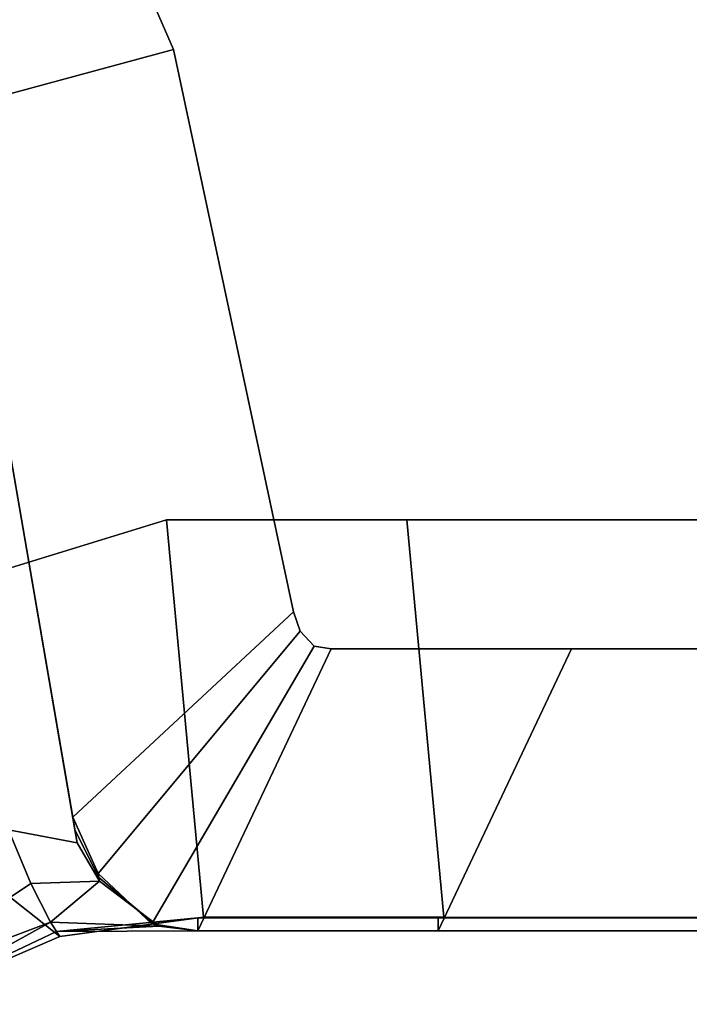
# Model space of a CAD drawing. Extents: x -0.5 to 0.411, y -0.911 to 0.
# Drawn here: x 0.062 to 0.065, y -0.888 to -0.884 of the extents above; entities that cross this region are included whole.
import ezdxf

# ---------------------------------------------------------------- set-up
doc = ezdxf.new("R2010")
doc.units = 0
doc.layers.add('L7_HINGE', color=7, linetype='CONTINUOUS')
doc.layers.add('L9_HINGE', color=7, linetype='CONTINUOUS')

msp = doc.modelspace()

# ---------------------------------------------------------------- linework, layer by layer
at = {"layer": 'L7_HINGE', "color": 8}
for points, invisible_edges in [([(0.113209, -0.886755, 0.17), (0.064979, -0.877089, 0.17), (0.065641, -0.876957, 0.17), (0.113209, -0.886755, 0.17)], 13), ([(0.061674, -0.881537, 0.17), (0.064979, -0.877089, 0.17), (0.062858, -0.884262, 0.17), (0.061674, -0.881537, 0.17)], 11), ([(0.062858, -0.884262, 0.17), (0.064979, -0.877089, 0.17), (0.063358, -0.886601, 0.17), (0.062858, -0.884262, 0.17)], 11), ([(0.063358, -0.886601, 0.17), (0.064979, -0.877089, 0.17), (0.063385, -0.886681, 0.17), (0.063358, -0.886601, 0.17)], 11), ([(0.063385, -0.886681, 0.17), (0.064979, -0.877089, 0.17), (0.063444, -0.886744, 0.17), (0.063385, -0.886681, 0.17)], 11), ([(0.063444, -0.886744, 0.17), (0.064979, -0.877089, 0.17), (0.063515, -0.886755, 0.17), (0.063444, -0.886744, 0.17)], 11), ([(0.063515, -0.886755, 0.17), (0.064979, -0.877089, 0.17), (0.064515, -0.886755, 0.17), (0.063515, -0.886755, 0.17)], 11), ([(0.064515, -0.886755, 0.17), (0.064979, -0.877089, 0.17), (0.113209, -0.886755, 0.17), (0.064515, -0.886755, 0.17)], 11), ([(0.064488, -0.877893, 0.23), (0.114378, -0.886218, 0.23), (0.065155, -0.87776, 0.23), (0.064488, -0.877893, 0.23)], 11), ([(0.056863, -0.878105, 0.23), (0.059833, -0.88786, 0.23), (0.064488, -0.877893, 0.23), (0.056863, -0.878105, 0.23)], 11), ([(0.064488, -0.877893, 0.23), (0.059833, -0.88786, 0.23), (0.060179, -0.887129, 0.23), (0.064488, -0.877893, 0.23)], 13), ([(0.064488, -0.877893, 0.23), (0.060179, -0.887129, 0.23), (0.060927, -0.886803, 0.23), (0.064488, -0.877893, 0.23)], 13), ([(0.064488, -0.877893, 0.23), (0.060927, -0.886803, 0.23), (0.06283, -0.886218, 0.23), (0.064488, -0.877893, 0.23)], 13), ([(0.064488, -0.877893, 0.23), (0.06283, -0.886218, 0.23), (0.06383, -0.886218, 0.23), (0.064488, -0.877893, 0.23)], 13), ([(0.064488, -0.877893, 0.23), (0.06383, -0.886218, 0.23), (0.114378, -0.886218, 0.23), (0.064488, -0.877893, 0.23)], 13), ([(0.061932, -0.884513, 0.17), (0.061674, -0.881537, 0.17), (0.062858, -0.884262, 0.17), (0.061932, -0.884513, 0.17)], 9), ([(0.062858, -0.884262, 0.17), (0.062439, -0.887455, 0.17), (0.061932, -0.884513, 0.17), (0.062858, -0.884262, 0.17)], 9), ([(0.062439, -0.887455, 0.17), (0.062858, -0.884262, 0.17), (0.063358, -0.886601, 0.17), (0.062439, -0.887455, 0.17)], 9), ([(0.061932, -0.884513, 0.170881), (0.062439, -0.887455, 0.17), (0.062439, -0.887455, 0.170881), (0.061932, -0.884513, 0.170881)], 9), ([(0.062439, -0.887455, 0.17), (0.061932, -0.884513, 0.170881), (0.061932, -0.884513, 0.17), (0.062439, -0.887455, 0.17)], 9), ([(0.062172, -0.887508, 0.200252), (0.061932, -0.884513, 0.200252), (0.062457, -0.887562, 0.200252), (0.062172, -0.887508, 0.200252)], 9), ([(0.061932, -0.884513, 0.200252), (0.062448, -0.887508, 0.199912), (0.062457, -0.887562, 0.200252), (0.061932, -0.884513, 0.200252)], 9), ([(0.062448, -0.887508, 0.199912), (0.061932, -0.884513, 0.200252), (0.061932, -0.884513, 0.199647), (0.062448, -0.887508, 0.199912)], 9), ([(0.061932, -0.884513, 0.199647), (0.062439, -0.887455, 0.170881), (0.062448, -0.887508, 0.199912), (0.061932, -0.884513, 0.199647)], 9), ([(0.062439, -0.887455, 0.170881), (0.061932, -0.884513, 0.199647), (0.061932, -0.884513, 0.170881), (0.062439, -0.887455, 0.170881)], 9), ([(0.062386, -0.887952, 0.23), (0.06283, -0.886218, 0.23), (0.060927, -0.886803, 0.23), (0.062386, -0.887952, 0.23)], 9), ([(0.06283, -0.886218, 0.23), (0.062386, -0.887952, 0.23), (0.062984, -0.887872, 0.23), (0.06283, -0.886218, 0.23)], 9), ([(0.062984, -0.887872, 0.23), (0.06383, -0.886218, 0.23), (0.06283, -0.886218, 0.23), (0.062984, -0.887872, 0.23)], 9), ([(0.06383, -0.886218, 0.23), (0.062984, -0.887872, 0.23), (0.063984, -0.887872, 0.23), (0.06383, -0.886218, 0.23)], 9), ([(0.063984, -0.887872, 0.23), (0.114378, -0.886218, 0.23), (0.06383, -0.886218, 0.23), (0.063984, -0.887872, 0.23)], 9), ([(0.114378, -0.886218, 0.23), (0.063984, -0.887872, 0.23), (0.114913, -0.887928, 0.23), (0.114378, -0.886218, 0.23)], 9), ([(0.063358, -0.886601, 0.17), (0.062545, -0.88769, 0.17), (0.062439, -0.887455, 0.17), (0.063358, -0.886601, 0.17)], 9), ([(0.062545, -0.88769, 0.17), (0.063358, -0.886601, 0.17), (0.063385, -0.886681, 0.17), (0.062545, -0.88769, 0.17)], 9), ([(0.063385, -0.886681, 0.17), (0.062768, -0.887899, 0.17), (0.062545, -0.88769, 0.17), (0.063385, -0.886681, 0.17)], 9), ([(0.062768, -0.887899, 0.17), (0.063385, -0.886681, 0.17), (0.063444, -0.886744, 0.17), (0.062768, -0.887899, 0.17)], 9), ([(0.063444, -0.886744, 0.17), (0.06296, -0.887929, 0.17), (0.062768, -0.887899, 0.17), (0.063444, -0.886744, 0.17)], 9), ([(0.06296, -0.887929, 0.17), (0.063444, -0.886744, 0.17), (0.063515, -0.886755, 0.17), (0.06296, -0.887929, 0.17)], 9), ([(0.063515, -0.886755, 0.17), (0.06396, -0.887929, 0.17), (0.06296, -0.887929, 0.17), (0.063515, -0.886755, 0.17)], 9), ([(0.06396, -0.887929, 0.17), (0.063515, -0.886755, 0.17), (0.064515, -0.886755, 0.17), (0.06396, -0.887929, 0.17)], 9), ([(0.064515, -0.886755, 0.17), (0.114882, -0.887929, 0.17), (0.06396, -0.887929, 0.17), (0.064515, -0.886755, 0.17)], 9), ([(0.114882, -0.887929, 0.17), (0.064515, -0.886755, 0.17), (0.113209, -0.886755, 0.17), (0.114882, -0.887929, 0.17)], 9), ([(0.060927, -0.886803, 0.23), (0.061729, -0.888234, 0.23), (0.062386, -0.887952, 0.23), (0.060927, -0.886803, 0.23)], 9), ([(0.062439, -0.887455, 0.170881), (0.062545, -0.88769, 0.17), (0.062545, -0.88769, 0.170881), (0.062439, -0.887455, 0.170881)], 9), ([(0.062545, -0.88769, 0.17), (0.062439, -0.887455, 0.170881), (0.062439, -0.887455, 0.17), (0.062545, -0.88769, 0.17)], 9), ([(0.062545, -0.88769, 0.170881), (0.062448, -0.887508, 0.199912), (0.062439, -0.887455, 0.170881), (0.062545, -0.88769, 0.170881)], 9), ([(0.061586, -0.88818, 0.200252), (0.062172, -0.887508, 0.200252), (0.062265, -0.887732, 0.200252), (0.061586, -0.88818, 0.200252)], 9), ([(0.062457, -0.887562, 0.200252), (0.062265, -0.887732, 0.200252), (0.062172, -0.887508, 0.200252), (0.062457, -0.887562, 0.200252)], 9), ([(0.062448, -0.887508, 0.199912), (0.062545, -0.88769, 0.170881), (0.062548, -0.887706, 0.199954), (0.062448, -0.887508, 0.199912)], 9), ([(0.062548, -0.887706, 0.199954), (0.062457, -0.887562, 0.200252), (0.062448, -0.887508, 0.199912), (0.062548, -0.887706, 0.199954)], 9), ([(0.062265, -0.887732, 0.200252), (0.062457, -0.887562, 0.200252), (0.062551, -0.887722, 0.200252), (0.062265, -0.887732, 0.200252)], 9), ([(0.062457, -0.887562, 0.200252), (0.062548, -0.887706, 0.199954), (0.062551, -0.887722, 0.200252), (0.062457, -0.887562, 0.200252)], 9), ([(0.062347, -0.887892, 0.200489), (0.062265, -0.887732, 0.200252), (0.062551, -0.887722, 0.200252), (0.062347, -0.887892, 0.200489)], 8), ([(0.062798, -0.887909, 0.200489), (0.062347, -0.887892, 0.200489), (0.062551, -0.887722, 0.200252), (0.062798, -0.887909, 0.200489)], 8), ([(0.062768, -0.887899, 0.170881), (0.062545, -0.88769, 0.17), (0.062768, -0.887899, 0.17), (0.062768, -0.887899, 0.170881)], 9), ([(0.062545, -0.88769, 0.17), (0.062768, -0.887899, 0.170881), (0.062545, -0.88769, 0.170881), (0.062545, -0.88769, 0.17)], 9), ([(0.062783, -0.887904, 0.200037), (0.062545, -0.88769, 0.170881), (0.062768, -0.887899, 0.170881), (0.062783, -0.887904, 0.200037)], 9), ([(0.062545, -0.88769, 0.170881), (0.062783, -0.887904, 0.200037), (0.062548, -0.887706, 0.199954), (0.062545, -0.88769, 0.170881)], 9), ([(0.062783, -0.887904, 0.200037), (0.062551, -0.887722, 0.200252), (0.062548, -0.887706, 0.199954), (0.062783, -0.887904, 0.200037)], 9), ([(0.062551, -0.887722, 0.200252), (0.062783, -0.887904, 0.200037), (0.062798, -0.887909, 0.200489), (0.062551, -0.887722, 0.200252)], 9), ([(0.062347, -0.887892, 0.200489), (0.061586, -0.88818, 0.200252), (0.062265, -0.887732, 0.200252), (0.062347, -0.887892, 0.200489)], 8), ([(0.061729, -0.888234, 0.200604), (0.061586, -0.88818, 0.200252), (0.062347, -0.887892, 0.200489), (0.061729, -0.888234, 0.200604)], 8), ([(0.062372, -0.887931, 0.200747), (0.061729, -0.888234, 0.200604), (0.062347, -0.887892, 0.200489), (0.062372, -0.887931, 0.200747)], 8), ([(0.062372, -0.887931, 0.200747), (0.062347, -0.887892, 0.200489), (0.062798, -0.887909, 0.200489), (0.062372, -0.887931, 0.200747)], 8), ([(0.06296, -0.887874, 0.22931), (0.062372, -0.887931, 0.200747), (0.06296, -0.887929, 0.200747), (0.06296, -0.887874, 0.22931)], 8), ([(0.062386, -0.887952, 0.22931), (0.062372, -0.887931, 0.200747), (0.06296, -0.887874, 0.22931), (0.062386, -0.887952, 0.22931)], 8), ([(0.062984, -0.887872, 0.23), (0.062386, -0.887952, 0.22931), (0.06296, -0.887874, 0.22931), (0.062984, -0.887872, 0.23)], 9), ([(0.062386, -0.887952, 0.22931), (0.062984, -0.887872, 0.23), (0.062386, -0.887952, 0.23), (0.062386, -0.887952, 0.22931)], 9), ([(0.063984, -0.887872, 0.23), (0.06296, -0.887874, 0.22931), (0.06396, -0.887874, 0.22931), (0.063984, -0.887872, 0.23)], 9), ([(0.06296, -0.887874, 0.22931), (0.063984, -0.887872, 0.23), (0.062984, -0.887872, 0.23), (0.06296, -0.887874, 0.22931)], 9), ([(0.06396, -0.887874, 0.22931), (0.06296, -0.887929, 0.200747), (0.06396, -0.887929, 0.200747), (0.06396, -0.887874, 0.22931)], 9), ([(0.06296, -0.887929, 0.200747), (0.06396, -0.887874, 0.22931), (0.06296, -0.887874, 0.22931), (0.06296, -0.887929, 0.200747)], 9), ([(0.06396, -0.887874, 0.22931), (0.114913, -0.887928, 0.23), (0.063984, -0.887872, 0.23), (0.06396, -0.887874, 0.22931)], 9), ([(0.06396, -0.887874, 0.22931), (0.06396, -0.887929, 0.200747), (0.114911, -0.887928, 0.22931), (0.06396, -0.887874, 0.22931)], 8), ([(0.114913, -0.887928, 0.23), (0.06396, -0.887874, 0.22931), (0.114911, -0.887928, 0.22931), (0.114913, -0.887928, 0.23)], 9), ([(0.061729, -0.888234, 0.200888), (0.061729, -0.888234, 0.200604), (0.062372, -0.887931, 0.200747), (0.061729, -0.888234, 0.200888)], 8), ([(0.061729, -0.888234, 0.22931), (0.062372, -0.887931, 0.200747), (0.062386, -0.887952, 0.22931), (0.061729, -0.888234, 0.22931)], 8), ([(0.061729, -0.888234, 0.22931), (0.061729, -0.888234, 0.200888), (0.062372, -0.887931, 0.200747), (0.061729, -0.888234, 0.22931)], 8), ([(0.062372, -0.887931, 0.200747), (0.062798, -0.887909, 0.200489), (0.06296, -0.887929, 0.200747), (0.062372, -0.887931, 0.200747)], 8), ([(0.06296, -0.887929, 0.170881), (0.062768, -0.887899, 0.17), (0.06296, -0.887929, 0.17), (0.06296, -0.887929, 0.170881)], 9), ([(0.062768, -0.887899, 0.17), (0.06296, -0.887929, 0.170881), (0.062768, -0.887899, 0.170881), (0.062768, -0.887899, 0.17)], 9), ([(0.06296, -0.887929, 0.200166), (0.062768, -0.887899, 0.170881), (0.06296, -0.887929, 0.170881), (0.06296, -0.887929, 0.200166)], 9), ([(0.062768, -0.887899, 0.170881), (0.06296, -0.887929, 0.200166), (0.062783, -0.887904, 0.200037), (0.062768, -0.887899, 0.170881)], 9), ([(0.06296, -0.887929, 0.200166), (0.062798, -0.887909, 0.200489), (0.062783, -0.887904, 0.200037), (0.06296, -0.887929, 0.200166)], 9), ([(0.062798, -0.887909, 0.200489), (0.06296, -0.887929, 0.200166), (0.06296, -0.887929, 0.200747), (0.062798, -0.887909, 0.200489)], 9), ([(0.06396, -0.887929, 0.200166), (0.06296, -0.887929, 0.170881), (0.06396, -0.887929, 0.170881), (0.06396, -0.887929, 0.200166)], 9), ([(0.06296, -0.887929, 0.170881), (0.06396, -0.887929, 0.200166), (0.06296, -0.887929, 0.200166), (0.06296, -0.887929, 0.170881)], 9), ([(0.06396, -0.887929, 0.170881), (0.06296, -0.887929, 0.17), (0.06396, -0.887929, 0.17), (0.06396, -0.887929, 0.170881)], 9), ([(0.06296, -0.887929, 0.17), (0.06396, -0.887929, 0.170881), (0.06296, -0.887929, 0.170881), (0.06296, -0.887929, 0.17)], 9), ([(0.06396, -0.887929, 0.200747), (0.06296, -0.887929, 0.200166), (0.06396, -0.887929, 0.200166), (0.06396, -0.887929, 0.200747)], 9), ([(0.06296, -0.887929, 0.200166), (0.06396, -0.887929, 0.200747), (0.06296, -0.887929, 0.200747), (0.06296, -0.887929, 0.200166)], 9), ([(0.114911, -0.887928, 0.22931), (0.06396, -0.887929, 0.200747), (0.114906, -0.887929, 0.200109), (0.114911, -0.887928, 0.22931)], 8), ([(0.114896, -0.887929, 0.170881), (0.06396, -0.887929, 0.17), (0.114882, -0.887929, 0.17), (0.114896, -0.887929, 0.170881)], 9), ([(0.06396, -0.887929, 0.17), (0.114896, -0.887929, 0.170881), (0.06396, -0.887929, 0.170881), (0.06396, -0.887929, 0.17)], 9), ([(0.114906, -0.887929, 0.200109), (0.06396, -0.887929, 0.170881), (0.114896, -0.887929, 0.170881), (0.114906, -0.887929, 0.200109)], 9), ([(0.06396, -0.887929, 0.170881), (0.114906, -0.887929, 0.200109), (0.06396, -0.887929, 0.200166), (0.06396, -0.887929, 0.170881)], 11), ([(0.06396, -0.887929, 0.200166), (0.114906, -0.887929, 0.200109), (0.06396, -0.887929, 0.200747), (0.06396, -0.887929, 0.200166)], 9), ([(0.062386, -0.887952, 0.23), (0.061729, -0.888234, 0.22931), (0.062386, -0.887952, 0.22931), (0.062386, -0.887952, 0.23)], 9), ([(0.061729, -0.888234, 0.22931), (0.062386, -0.887952, 0.23), (0.061729, -0.888234, 0.23), (0.061729, -0.888234, 0.22931)], 9)]:
    msp.add_3dface(points, dxfattribs=dict(at, invisible_edges=invisible_edges))
at = {"layer": 'L9_HINGE', "color": 8}
for points, invisible_edges in [([(0.113209, -0.886755, 1.77), (0.064979, -0.877089, 1.77), (0.065641, -0.876957, 1.77), (0.113209, -0.886755, 1.77)], 13), ([(0.061674, -0.881537, 1.77), (0.064979, -0.877089, 1.77), (0.062858, -0.884262, 1.77), (0.061674, -0.881537, 1.77)], 11), ([(0.062858, -0.884262, 1.77), (0.064979, -0.877089, 1.77), (0.063358, -0.886601, 1.77), (0.062858, -0.884262, 1.77)], 11), ([(0.063358, -0.886601, 1.77), (0.064979, -0.877089, 1.77), (0.063385, -0.886681, 1.77), (0.063358, -0.886601, 1.77)], 11), ([(0.063385, -0.886681, 1.77), (0.064979, -0.877089, 1.77), (0.063444, -0.886744, 1.77), (0.063385, -0.886681, 1.77)], 11), ([(0.063444, -0.886744, 1.77), (0.064979, -0.877089, 1.77), (0.063515, -0.886755, 1.77), (0.063444, -0.886744, 1.77)], 11), ([(0.063515, -0.886755, 1.77), (0.064979, -0.877089, 1.77), (0.064515, -0.886755, 1.77), (0.063515, -0.886755, 1.77)], 11), ([(0.064515, -0.886755, 1.77), (0.064979, -0.877089, 1.77), (0.113209, -0.886755, 1.77), (0.064515, -0.886755, 1.77)], 11), ([(0.064488, -0.877893, 1.83), (0.114378, -0.886218, 1.83), (0.065155, -0.87776, 1.83), (0.064488, -0.877893, 1.83)], 11), ([(0.056863, -0.878105, 1.83), (0.059833, -0.88786, 1.83), (0.064488, -0.877893, 1.83), (0.056863, -0.878105, 1.83)], 11), ([(0.064488, -0.877893, 1.83), (0.059833, -0.88786, 1.83), (0.060179, -0.887129, 1.83), (0.064488, -0.877893, 1.83)], 13), ([(0.064488, -0.877893, 1.83), (0.060179, -0.887129, 1.83), (0.060927, -0.886803, 1.83), (0.064488, -0.877893, 1.83)], 13), ([(0.064488, -0.877893, 1.83), (0.060927, -0.886803, 1.83), (0.06283, -0.886218, 1.83), (0.064488, -0.877893, 1.83)], 13), ([(0.064488, -0.877893, 1.83), (0.06283, -0.886218, 1.83), (0.06383, -0.886218, 1.83), (0.064488, -0.877893, 1.83)], 13), ([(0.064488, -0.877893, 1.83), (0.06383, -0.886218, 1.83), (0.114378, -0.886218, 1.83), (0.064488, -0.877893, 1.83)], 13), ([(0.061932, -0.884513, 1.77), (0.061674, -0.881537, 1.77), (0.062858, -0.884262, 1.77), (0.061932, -0.884513, 1.77)], 9), ([(0.062858, -0.884262, 1.77), (0.062439, -0.887455, 1.77), (0.061932, -0.884513, 1.77), (0.062858, -0.884262, 1.77)], 9), ([(0.062439, -0.887455, 1.77), (0.062858, -0.884262, 1.77), (0.063358, -0.886601, 1.77), (0.062439, -0.887455, 1.77)], 9), ([(0.061932, -0.884513, 1.770881), (0.062439, -0.887455, 1.77), (0.062439, -0.887455, 1.770881), (0.061932, -0.884513, 1.770881)], 9), ([(0.062439, -0.887455, 1.77), (0.061932, -0.884513, 1.770881), (0.061932, -0.884513, 1.77), (0.062439, -0.887455, 1.77)], 9), ([(0.062172, -0.887508, 1.800252), (0.061932, -0.884513, 1.800252), (0.062457, -0.887562, 1.800252), (0.062172, -0.887508, 1.800252)], 9), ([(0.061932, -0.884513, 1.800252), (0.062448, -0.887508, 1.799912), (0.062457, -0.887562, 1.800252), (0.061932, -0.884513, 1.800252)], 9), ([(0.062448, -0.887508, 1.799912), (0.061932, -0.884513, 1.800252), (0.061932, -0.884513, 1.799647), (0.062448, -0.887508, 1.799912)], 9), ([(0.061932, -0.884513, 1.799647), (0.062439, -0.887455, 1.770881), (0.062448, -0.887508, 1.799912), (0.061932, -0.884513, 1.799647)], 9), ([(0.062439, -0.887455, 1.770881), (0.061932, -0.884513, 1.799647), (0.061932, -0.884513, 1.770881), (0.062439, -0.887455, 1.770881)], 9), ([(0.062386, -0.887952, 1.83), (0.06283, -0.886218, 1.83), (0.060927, -0.886803, 1.83), (0.062386, -0.887952, 1.83)], 9), ([(0.06283, -0.886218, 1.83), (0.062386, -0.887952, 1.83), (0.062984, -0.887872, 1.83), (0.06283, -0.886218, 1.83)], 9), ([(0.062984, -0.887872, 1.83), (0.06383, -0.886218, 1.83), (0.06283, -0.886218, 1.83), (0.062984, -0.887872, 1.83)], 9), ([(0.06383, -0.886218, 1.83), (0.062984, -0.887872, 1.83), (0.063984, -0.887872, 1.83), (0.06383, -0.886218, 1.83)], 9), ([(0.063984, -0.887872, 1.83), (0.114378, -0.886218, 1.83), (0.06383, -0.886218, 1.83), (0.063984, -0.887872, 1.83)], 9), ([(0.114378, -0.886218, 1.83), (0.063984, -0.887872, 1.83), (0.114913, -0.887928, 1.83), (0.114378, -0.886218, 1.83)], 9), ([(0.063358, -0.886601, 1.77), (0.062545, -0.88769, 1.77), (0.062439, -0.887455, 1.77), (0.063358, -0.886601, 1.77)], 9), ([(0.062545, -0.88769, 1.77), (0.063358, -0.886601, 1.77), (0.063385, -0.886681, 1.77), (0.062545, -0.88769, 1.77)], 9), ([(0.063385, -0.886681, 1.77), (0.062768, -0.887899, 1.77), (0.062545, -0.88769, 1.77), (0.063385, -0.886681, 1.77)], 9), ([(0.062768, -0.887899, 1.77), (0.063385, -0.886681, 1.77), (0.063444, -0.886744, 1.77), (0.062768, -0.887899, 1.77)], 9), ([(0.063444, -0.886744, 1.77), (0.06296, -0.887929, 1.77), (0.062768, -0.887899, 1.77), (0.063444, -0.886744, 1.77)], 9), ([(0.06296, -0.887929, 1.77), (0.063444, -0.886744, 1.77), (0.063515, -0.886755, 1.77), (0.06296, -0.887929, 1.77)], 9), ([(0.063515, -0.886755, 1.77), (0.06396, -0.887929, 1.77), (0.06296, -0.887929, 1.77), (0.063515, -0.886755, 1.77)], 9), ([(0.06396, -0.887929, 1.77), (0.063515, -0.886755, 1.77), (0.064515, -0.886755, 1.77), (0.06396, -0.887929, 1.77)], 9), ([(0.064515, -0.886755, 1.77), (0.114882, -0.887929, 1.77), (0.06396, -0.887929, 1.77), (0.064515, -0.886755, 1.77)], 9), ([(0.114882, -0.887929, 1.77), (0.064515, -0.886755, 1.77), (0.113209, -0.886755, 1.77), (0.114882, -0.887929, 1.77)], 9), ([(0.060927, -0.886803, 1.83), (0.061729, -0.888234, 1.83), (0.062386, -0.887952, 1.83), (0.060927, -0.886803, 1.83)], 9), ([(0.062439, -0.887455, 1.770881), (0.062545, -0.88769, 1.77), (0.062545, -0.88769, 1.770881), (0.062439, -0.887455, 1.770881)], 9), ([(0.062545, -0.88769, 1.77), (0.062439, -0.887455, 1.770881), (0.062439, -0.887455, 1.77), (0.062545, -0.88769, 1.77)], 9), ([(0.062545, -0.88769, 1.770881), (0.062448, -0.887508, 1.799912), (0.062439, -0.887455, 1.770881), (0.062545, -0.88769, 1.770881)], 9), ([(0.061586, -0.88818, 1.800252), (0.062172, -0.887508, 1.800252), (0.062265, -0.887732, 1.800252), (0.061586, -0.88818, 1.800252)], 9), ([(0.062457, -0.887562, 1.800252), (0.062265, -0.887732, 1.800252), (0.062172, -0.887508, 1.800252), (0.062457, -0.887562, 1.800252)], 9), ([(0.062448, -0.887508, 1.799912), (0.062545, -0.88769, 1.770881), (0.062548, -0.887706, 1.799954), (0.062448, -0.887508, 1.799912)], 9), ([(0.062548, -0.887706, 1.799954), (0.062457, -0.887562, 1.800252), (0.062448, -0.887508, 1.799912), (0.062548, -0.887706, 1.799954)], 9), ([(0.062265, -0.887732, 1.800252), (0.062457, -0.887562, 1.800252), (0.062551, -0.887722, 1.800252), (0.062265, -0.887732, 1.800252)], 9), ([(0.062457, -0.887562, 1.800252), (0.062548, -0.887706, 1.799954), (0.062551, -0.887722, 1.800252), (0.062457, -0.887562, 1.800252)], 9), ([(0.062347, -0.887892, 1.800489), (0.062265, -0.887732, 1.800252), (0.062551, -0.887722, 1.800252), (0.062347, -0.887892, 1.800489)], 8), ([(0.062798, -0.887909, 1.800489), (0.062347, -0.887892, 1.800489), (0.062551, -0.887722, 1.800252), (0.062798, -0.887909, 1.800489)], 8), ([(0.062768, -0.887899, 1.770881), (0.062545, -0.88769, 1.77), (0.062768, -0.887899, 1.77), (0.062768, -0.887899, 1.770881)], 9), ([(0.062545, -0.88769, 1.77), (0.062768, -0.887899, 1.770881), (0.062545, -0.88769, 1.770881), (0.062545, -0.88769, 1.77)], 9), ([(0.062783, -0.887904, 1.800037), (0.062545, -0.88769, 1.770881), (0.062768, -0.887899, 1.770881), (0.062783, -0.887904, 1.800037)], 9), ([(0.062545, -0.88769, 1.770881), (0.062783, -0.887904, 1.800037), (0.062548, -0.887706, 1.799954), (0.062545, -0.88769, 1.770881)], 9), ([(0.062783, -0.887904, 1.800037), (0.062551, -0.887722, 1.800252), (0.062548, -0.887706, 1.799954), (0.062783, -0.887904, 1.800037)], 9), ([(0.062551, -0.887722, 1.800252), (0.062783, -0.887904, 1.800037), (0.062798, -0.887909, 1.800489), (0.062551, -0.887722, 1.800252)], 9), ([(0.062347, -0.887892, 1.800489), (0.061586, -0.88818, 1.800252), (0.062265, -0.887732, 1.800252), (0.062347, -0.887892, 1.800489)], 8), ([(0.061729, -0.888234, 1.800604), (0.061586, -0.88818, 1.800252), (0.062347, -0.887892, 1.800489), (0.061729, -0.888234, 1.800604)], 8), ([(0.062372, -0.887931, 1.800747), (0.061729, -0.888234, 1.800604), (0.062347, -0.887892, 1.800489), (0.062372, -0.887931, 1.800747)], 8), ([(0.062372, -0.887931, 1.800747), (0.062347, -0.887892, 1.800489), (0.062798, -0.887909, 1.800489), (0.062372, -0.887931, 1.800747)], 8), ([(0.06296, -0.887874, 1.82931), (0.062372, -0.887931, 1.800747), (0.06296, -0.887929, 1.800747), (0.06296, -0.887874, 1.82931)], 8), ([(0.062386, -0.887952, 1.82931), (0.062372, -0.887931, 1.800747), (0.06296, -0.887874, 1.82931), (0.062386, -0.887952, 1.82931)], 8), ([(0.062984, -0.887872, 1.83), (0.062386, -0.887952, 1.82931), (0.06296, -0.887874, 1.82931), (0.062984, -0.887872, 1.83)], 9), ([(0.062386, -0.887952, 1.82931), (0.062984, -0.887872, 1.83), (0.062386, -0.887952, 1.83), (0.062386, -0.887952, 1.82931)], 9), ([(0.063984, -0.887872, 1.83), (0.06296, -0.887874, 1.82931), (0.06396, -0.887874, 1.82931), (0.063984, -0.887872, 1.83)], 9), ([(0.06296, -0.887874, 1.82931), (0.063984, -0.887872, 1.83), (0.062984, -0.887872, 1.83), (0.06296, -0.887874, 1.82931)], 9), ([(0.06396, -0.887874, 1.82931), (0.06296, -0.887929, 1.800747), (0.06396, -0.887929, 1.800747), (0.06396, -0.887874, 1.82931)], 9), ([(0.06296, -0.887929, 1.800747), (0.06396, -0.887874, 1.82931), (0.06296, -0.887874, 1.82931), (0.06296, -0.887929, 1.800747)], 9), ([(0.06396, -0.887874, 1.82931), (0.114913, -0.887928, 1.83), (0.063984, -0.887872, 1.83), (0.06396, -0.887874, 1.82931)], 9), ([(0.06396, -0.887874, 1.82931), (0.06396, -0.887929, 1.800747), (0.114911, -0.887928, 1.82931), (0.06396, -0.887874, 1.82931)], 8), ([(0.114913, -0.887928, 1.83), (0.06396, -0.887874, 1.82931), (0.114911, -0.887928, 1.82931), (0.114913, -0.887928, 1.83)], 9), ([(0.061729, -0.888234, 1.800888), (0.061729, -0.888234, 1.800604), (0.062372, -0.887931, 1.800747), (0.061729, -0.888234, 1.800888)], 8), ([(0.061729, -0.888234, 1.82931), (0.062372, -0.887931, 1.800747), (0.062386, -0.887952, 1.82931), (0.061729, -0.888234, 1.82931)], 8), ([(0.061729, -0.888234, 1.82931), (0.061729, -0.888234, 1.800888), (0.062372, -0.887931, 1.800747), (0.061729, -0.888234, 1.82931)], 8), ([(0.062372, -0.887931, 1.800747), (0.062798, -0.887909, 1.800489), (0.06296, -0.887929, 1.800747), (0.062372, -0.887931, 1.800747)], 8), ([(0.06296, -0.887929, 1.770881), (0.062768, -0.887899, 1.77), (0.06296, -0.887929, 1.77), (0.06296, -0.887929, 1.770881)], 9), ([(0.062768, -0.887899, 1.77), (0.06296, -0.887929, 1.770881), (0.062768, -0.887899, 1.770881), (0.062768, -0.887899, 1.77)], 9), ([(0.06296, -0.887929, 1.800166), (0.062768, -0.887899, 1.770881), (0.06296, -0.887929, 1.770881), (0.06296, -0.887929, 1.800166)], 9), ([(0.062768, -0.887899, 1.770881), (0.06296, -0.887929, 1.800166), (0.062783, -0.887904, 1.800037), (0.062768, -0.887899, 1.770881)], 9), ([(0.06296, -0.887929, 1.800166), (0.062798, -0.887909, 1.800489), (0.062783, -0.887904, 1.800037), (0.06296, -0.887929, 1.800166)], 9), ([(0.062798, -0.887909, 1.800489), (0.06296, -0.887929, 1.800166), (0.06296, -0.887929, 1.800747), (0.062798, -0.887909, 1.800489)], 9), ([(0.06396, -0.887929, 1.800166), (0.06296, -0.887929, 1.770881), (0.06396, -0.887929, 1.770881), (0.06396, -0.887929, 1.800166)], 9), ([(0.06296, -0.887929, 1.770881), (0.06396, -0.887929, 1.800166), (0.06296, -0.887929, 1.800166), (0.06296, -0.887929, 1.770881)], 9), ([(0.06396, -0.887929, 1.770881), (0.06296, -0.887929, 1.77), (0.06396, -0.887929, 1.77), (0.06396, -0.887929, 1.770881)], 9), ([(0.06296, -0.887929, 1.77), (0.06396, -0.887929, 1.770881), (0.06296, -0.887929, 1.770881), (0.06296, -0.887929, 1.77)], 9), ([(0.06396, -0.887929, 1.800747), (0.06296, -0.887929, 1.800166), (0.06396, -0.887929, 1.800166), (0.06396, -0.887929, 1.800747)], 9), ([(0.06296, -0.887929, 1.800166), (0.06396, -0.887929, 1.800747), (0.06296, -0.887929, 1.800747), (0.06296, -0.887929, 1.800166)], 9), ([(0.114911, -0.887928, 1.82931), (0.06396, -0.887929, 1.800747), (0.114906, -0.887929, 1.800109), (0.114911, -0.887928, 1.82931)], 8), ([(0.114896, -0.887929, 1.770881), (0.06396, -0.887929, 1.77), (0.114882, -0.887929, 1.77), (0.114896, -0.887929, 1.770881)], 9), ([(0.06396, -0.887929, 1.77), (0.114896, -0.887929, 1.770881), (0.06396, -0.887929, 1.770881), (0.06396, -0.887929, 1.77)], 9), ([(0.114906, -0.887929, 1.800109), (0.06396, -0.887929, 1.770881), (0.114896, -0.887929, 1.770881), (0.114906, -0.887929, 1.800109)], 9), ([(0.06396, -0.887929, 1.770881), (0.114906, -0.887929, 1.800109), (0.06396, -0.887929, 1.800166), (0.06396, -0.887929, 1.770881)], 11), ([(0.06396, -0.887929, 1.800166), (0.114906, -0.887929, 1.800109), (0.06396, -0.887929, 1.800747), (0.06396, -0.887929, 1.800166)], 9), ([(0.062386, -0.887952, 1.83), (0.061729, -0.888234, 1.82931), (0.062386, -0.887952, 1.82931), (0.062386, -0.887952, 1.83)], 9), ([(0.061729, -0.888234, 1.82931), (0.062386, -0.887952, 1.83), (0.061729, -0.888234, 1.83), (0.061729, -0.888234, 1.82931)], 9)]:
    msp.add_3dface(points, dxfattribs=dict(at, invisible_edges=invisible_edges))

doc.saveas('drawing.dxf')
